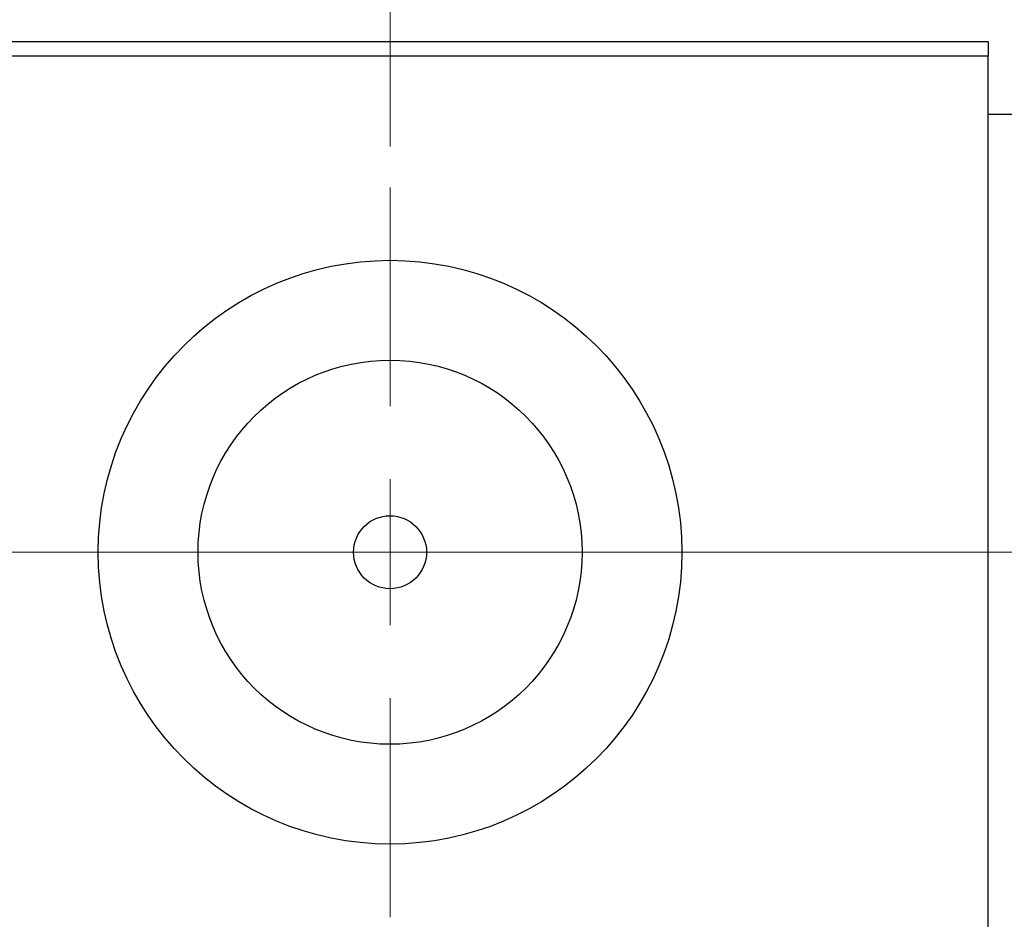
# Model space of a CAD drawing. Units: millimetres. Extents: x 15 to 415, y 5 to 292.
# Drawn here: x 265 to 289, y 153 to 175 of the extents above; entities that cross this region are included whole.
import ezdxf

# ---------------------------------------------------------------- set-up
doc = ezdxf.new("R2010")
doc.units = ezdxf.units.MM
doc.linetypes.add('CENTERX2', pattern=[20.32, 12.7, -2.54, 2.54, -2.54])
doc.styles.add('SLDTEXTSTYLE0', font='TXT', dxfattribs={"width": 0.75})
doc.dimstyles.new('SLDDIMSTYLE1', dxfattribs={"dimtxt": 3.5, "dimasz": 3.302, "dimexe": 0, "dimexo": 0.0625, "dimgap": 0.875, "dimtad": 1, "dimdec": 0, "dimlfac": 1.4, "dimrnd": 1e-09, "dimzin": 12, "dimdsep": 46, "dimtxsty": 'SLDTEXTSTYLE0', "dimsah": 1, "dimcen": 0.09, "dimadec": 0, "dimazin": 3, "dimtfac": 1, "dimtdec": 0, "dimtmove": 0, "dimatfit": 0, "dimfxl": 1, "dimfrac": 2, "dimtolj": 1, "dimtzin": 12, "dimarcsym": 0})
doc.dimstyles.new('SLDDIMSTYLE4', dxfattribs={"dimtxt": 3.5, "dimasz": 3.302, "dimexe": 0, "dimexo": 0.0625, "dimgap": 0.875, "dimtad": 1, "dimdec": 1, "dimlfac": 1.4, "dimrnd": 1e-09, "dimzin": 12, "dimdsep": 46, "dimtxsty": 'SLDTEXTSTYLE0', "dimsah": 1, "dimcen": 0.09, "dimadec": 0, "dimazin": 3, "dimtfac": 1, "dimtdec": 1, "dimtmove": 0, "dimatfit": 0, "dimfxl": 1, "dimfrac": 2, "dimtolj": 1, "dimtzin": 12, "dimarcsym": 0})
doc.dimstyles.new('SLDDIMSTYLE5', dxfattribs={"dimtxt": 3.5, "dimasz": 3.302, "dimexe": 0, "dimexo": 0.0625, "dimgap": 0.875, "dimtad": 1, "dimlfac": 1.4, "dimrnd": 1e-09, "dimzin": 12, "dimdsep": 46, "dimtxsty": 'SLDTEXTSTYLE0', "dimsah": 1, "dimcen": 0.09, "dimadec": 0, "dimazin": 3, "dimtfac": 1, "dimtmove": 0, "dimatfit": 0, "dimfxl": 1, "dimfrac": 2, "dimtolj": 1, "dimtzin": 12, "dimarcsym": 0})

# ---------------------------------------------------------------- blocks, each defined once
blk = doc.blocks.new('_D_8')
at = {"color": 7, "linetype": 'Continuous', "lineweight": 0}
for p, q in [((274.154, 171.489), (274.154, 191.06)), ((288.797, 175.06), (288.797, 191.06)), ((274.154, 190.06), (267.804, 190.06)), ((274.154, 190.06), (288.797, 190.06)), ((288.797, 190.06), (295.147, 190.06))]:
    blk.add_line(p, q, dxfattribs=at)
at = {"color": 7, "linetype": 'Continuous', "lineweight": 18}
for points in [[(274.154, 190.06), (270.852, 190.568), (270.852, 189.552)], [(288.797, 190.06), (292.099, 189.552), (292.099, 190.568)]]:
    blk.add_solid(points, dxfattribs=at)
at = {"color": 7, "linetype": 'Continuous', "lineweight": 18, "insert": (274.709, 194.572), "char_height": 3.5, "attachment_point": 1, "style": 'SLDTEXTSTYLE0'}
blk.add_mtext('20,5', dxfattribs=at)
blk = doc.blocks.new('_D_9')
at = {"color": 7, "linetype": 'Continuous', "lineweight": 0}
for p, q in [((288.797, 175.06), (288.797, 185.06)), ((290.94, 172.56), (290.94, 185.06)), ((288.797, 184.06), (282.447, 184.06)), ((288.797, 184.06), (290.94, 184.06)), ((290.94, 184.06), (304.158, 184.06))]:
    blk.add_line(p, q, dxfattribs=at)
at = {"color": 7, "linetype": 'Continuous', "lineweight": 18}
for points in [[(288.797, 184.06), (285.495, 184.568), (285.495, 183.552)], [(290.94, 184.06), (294.242, 183.552), (294.242, 184.568)]]:
    blk.add_solid(points, dxfattribs=at)
at = {"color": 7, "linetype": 'Continuous', "lineweight": 18, "insert": (295.106, 188.572), "char_height": 3.5, "attachment_point": 1, "style": 'SLDTEXTSTYLE0'}
blk.add_mtext('3,00', dxfattribs=at)
blk = doc.blocks.new('_D_10')
at = {"color": 7, "linetype": 'Continuous', "lineweight": 0}
for p, q in [((295.226, 157.703), (295.226, 138.06)), ((288.797, 148.06), (288.797, 138.06)), ((288.797, 139.06), (282.447, 139.06)), ((295.226, 139.06), (288.797, 139.06)), ((295.226, 139.06), (304.025, 139.06))]:
    blk.add_line(p, q, dxfattribs=at)
at = {"color": 7, "linetype": 'Continuous', "lineweight": 18}
for points in [[(288.797, 139.06), (285.495, 139.568), (285.495, 138.552)], [(295.226, 139.06), (298.528, 138.552), (298.528, 139.568)]]:
    blk.add_solid(points, dxfattribs=at)
at = {"color": 7, "linetype": 'Continuous', "lineweight": 18, "insert": (301.438, 143.572), "char_height": 3.5, "attachment_point": 1, "style": 'SLDTEXTSTYLE0'}
blk.add_mtext('9', dxfattribs=at)
blk = doc.blocks.new('SW_CENTERMARKSYMBOL_6')
at = {"color": 0, "linetype": 'Continuous', "lineweight": 18}
for p, q in [((0, 3.571), (0, 8.929)), ((0, 0), (0, 1.786)), ((-3.571, 0), (-8.929, 0)), ((0, 0), (-1.786, 0)), ((0, 0), (0, -1.786)), ((0, 0), (1.786, 0)), ((3.571, 0), (8.929, 0)), ((0, -3.571), (0, -8.929))]:
    blk.add_line(p, q, dxfattribs=at)

msp = doc.modelspace()

# ---------------------------------------------------------------- linework, layer by layer
at = {"color": 7, "linetype": 'Continuous', "lineweight": 25}
for p, q in [((245.94, 174.06), (288.7971, 174.06)), ((288.7971, 174.06), (288.7971, 173.7029)), ((288.7971, 173.7029), (245.94, 173.7029)), ((288.7971, 149.4171), (288.7971, 173.7029)), ((290.2257, 172.2743), (288.7971, 172.2743))]:
    msp.add_line(p, q, dxfattribs=at)
at = {"color": 7, "linetype": 'CENTERX2', "lineweight": 18}
for p, q in [((243.94, 161.56), (290.7971, 161.56)), ((294.0114, 161.56), (270.3686, 161.56))]:
    msp.add_line(p, q, dxfattribs=at)
at = {"color": 7, "linetype": 'Continuous', "lineweight": 25}
for radius in [7.1429, 4.7, 0.8929]:
    msp.add_circle((274.1543, 161.56), radius, dxfattribs=at)

# ---------------------------------------------------------------- block references
at = {"color": 7, "linetype": 'Continuous', "lineweight": 0}
msp.add_blockref('SW_CENTERMARKSYMBOL_6', (274.1543, 161.56), dxfattribs=at)

# ---------------------------------------------------------------- dimensions: what is measured, and where the dimension line sits
at = {"color": 7, "linetype": 'Continuous', "lineweight": 18}
for base, p1, p2, dimstyle, picture, middle in [((288.7971, 190.06), (274.1543, 170.4886), (288.7971, 174.06), 'SLDDIMSTYLE4', '_D_8', (279.2351, 190.06)), ((290.94, 184.06), (288.7971, 174.06), (290.94, 171.56), 'SLDDIMSTYLE5', '_D_9', (299.632, 184.06)), ((288.7971, 139.06), (295.2257, 158.7029), (288.7971, 149.06), 'SLDDIMSTYLE1', '_D_10', (302.7315, 139.06))]:
    dim = msp.add_linear_dim(base=base, p1=p1, p2=p2, dimstyle=dimstyle, dxfattribs=at)
    dim.commit()
    dim.dimension.update_dxf_attribs({"geometry": picture, "text_midpoint": middle, "dimtype": 160})

doc.saveas('drawing.dxf')
